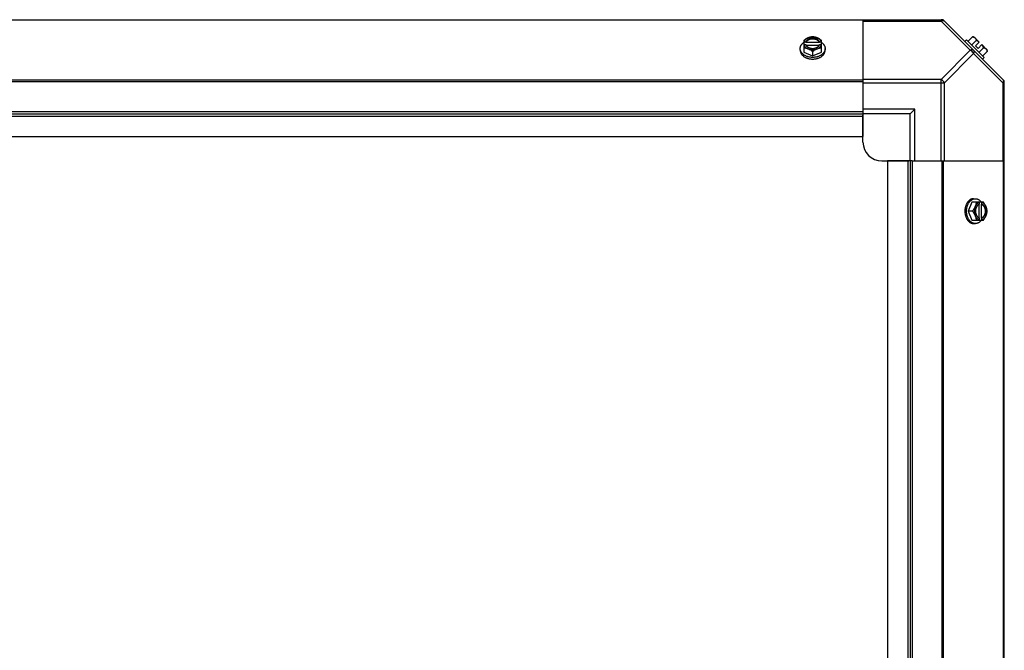
# Model space of a CAD drawing. Units: millimetres. Extents: x 202 to 12189, y 709 to 4746.
# Drawn here: x 4587 to 5109, y 2334 to 2669 of the extents above; entities that cross this region are included whole.
import ezdxf

# ---------------------------------------------------------------- set-up
doc = ezdxf.new("R2010")
doc.units = ezdxf.units.MM
doc.header["$LTSCALE"] = 50

# ---------------------------------------------------------------- blocks, each defined once
blk = doc.blocks.new('BLOCO_7.5TR_1')
at = {"color": 7, "linetype": 'Continuous'}
for p, q in [((4022.15, 2669.4), (5075.57, 2669.4)), ((5034.13, 2669.05), (4064.13, 2669.05)), ((5034.13, 2669.4), (5034.13, 2620.58)), ((5034.13, 2668.66), (5075.57, 2668.66)), ((5075.57, 2669.4), (5075.57, 2668.66)), ((5075.57, 2668.66), (5091.1, 2653.13)), ((5076.95, 2669.05), (5108.79, 2637.22)), ((5092.25, 2660.29), (5089.88, 2657.92)), ((5093.19, 2660.18), (5095.88, 2657.49)), ((5002.67, 2658.35), (5002.67, 2652.09)), ((5003.75, 2657.49), (5002.77, 2657.49)), ((5002.77, 2656.14), (5003.75, 2656.14)), ((5003.75, 2657.21), (5003.75, 2657.49)), ((5011.12, 2657.21), (5003.75, 2657.21)), ((5003.88, 2655.86), (5010.98, 2655.86)), ((5011.12, 2657.49), (5011.12, 2657.21)), ((5012.1, 2657.49), (5011.12, 2657.49)), ((5011.12, 2656.14), (5012.1, 2656.14)), ((5012.2, 2652.09), (5012.2, 2658.35)), ((5089.1, 2658.7), (5088.2, 2657.8)), ((5098.44, 2649.36), (5089.1, 2658.7)), ((5094.19, 2658.35), (5091.83, 2655.98)), ((5093.89, 2655.5), (5095.88, 2657.49)), ((5093.89, 2655.5), (5095.23, 2654.15)), ((5095.23, 2654.15), (5097.23, 2656.14)), ((5095.71, 2652.09), (5098.08, 2654.46)), ((5097.23, 2656.14), (5099.92, 2653.45)), ((5000.83, 2653.13), (5000.83, 2654.03)), ((5002.67, 2652.09), (5007.43, 2650.14)), ((5007.43, 2652.51), (5007.43, 2650.14)), ((5007.43, 2650.14), (5012.2, 2652.09)), ((5014.04, 2653.13), (5014.04, 2654.03)), ((5091.1, 2653.13), (5075.57, 2637.6)), ((5092.87, 2651.37), (5077.34, 2635.84)), ((5108.4, 2635.84), (5092.87, 2651.37)), ((5097.54, 2648.46), (5098.44, 2649.36)), ((5100.03, 2652.51), (5097.66, 2650.14)), ((5034.13, 2637.22), (4064.13, 2637.22)), ((5034.13, 2636.38), (4064.13, 2636.38)), ((5075.57, 2637.6), (5034.13, 2637.6)), ((5034.13, 2635.84), (5077.34, 2635.84)), ((5075.57, 2594.4), (5075.57, 2637.6)), ((5077.34, 2594.4), (5077.34, 2635.84)), ((5108.4, 2635.84), (5108.4, 2594.4)), ((5108.4, 2635.84), (5109.13, 2635.84)), ((5109.13, 2032.41), (5109.13, 2636.38)), ((4064.13, 2620.58), (5034.13, 2620.58)), ((4064.13, 2619.4), (5034.13, 2619.4)), ((4064.13, 2618.22), (5034.13, 2618.22)), ((5061.63, 2621.9), (5034.13, 2621.9)), ((5034.13, 2620.58), (5034.13, 2607.4)), ((5059.13, 2619.4), (5034.13, 2619.4)), ((5034.13, 2604.4), (5034.13, 2618.71)), ((5059.13, 2619.4), (5061.63, 2621.9)), ((5059.13, 2594.4), (5059.13, 2619.4)), ((5061.63, 2594.4), (5061.63, 2621.9)), ((4064.13, 2607.4), (5034.13, 2607.4)), ((5044.13, 2594.4), (5058.45, 2594.4)), ((5047.13, 2594.4), (5047.13, 2074.4)), ((5060.31, 2594.4), (5047.13, 2594.4)), ((5057.95, 2594.4), (5057.95, 2074.4)), ((5059.13, 2594.4), (5059.13, 2074.4)), ((5060.31, 2594.4), (5060.31, 2074.4)), ((5060.31, 2594.4), (5109.13, 2594.4)), ((5076.12, 2074.4), (5076.12, 2594.4)), ((5076.95, 2074.4), (5076.95, 2594.4)), ((5108.79, 2074.4), (5108.79, 2594.4)), ((5091.83, 2572.46), (5089.88, 2567.7)), ((5098.08, 2572.46), (5091.83, 2572.46)), ((5092.87, 2574.3), (5093.77, 2574.3)), ((5095.6, 2571.25), (5095.6, 2564.15)), ((5095.88, 2572.36), (5095.88, 2571.39)), ((5096.95, 2564.01), (5096.95, 2571.39)), ((5096.95, 2571.39), (5097.23, 2571.39)), ((5097.23, 2571.39), (5097.23, 2572.36)), ((5092.25, 2567.7), (5089.88, 2567.7)), ((5089.88, 2567.7), (5091.83, 2562.93)), ((5091.83, 2562.93), (5098.08, 2562.93)), ((5092.87, 2561.09), (5093.77, 2561.09)), ((5095.88, 2564.01), (5095.88, 2563.03)), ((5097.23, 2564.01), (5096.95, 2564.01)), ((5097.23, 2563.03), (5097.23, 2564.01))]:
    blk.add_line(p, q, dxfattribs=at)
for centre, radius, start, end in [((5075.57, 2666.9), 2.5, 45, 90), ((5076.12, 2668.22), 1.18, 45, 90), ((5091.79, 2652.05), 8.25, 80.2644, 86.8103), ((5006.65, 2649.57), 8.82, 116.0991, 116.7969), ((5006.66, 2648.2), 8.84, 116.0998, 116.7962), ((5008.21, 2649.55), 8.84, 63.2038, 63.9002), ((5008.22, 2648.22), 8.82, 63.2031, 63.9009), ((5091.79, 2652.05), 6.74, 53.1301, 69.0948), ((5091.79, 2652.05), 6.74, 20.9052, 36.8699), ((5091.79, 2652.05), 8.25, 3.1897, 9.7356), ((5106.63, 2635.84), 2.5, 0, 45), ((5107.95, 2636.38), 1.18, 0, 45), ((5044.13, 2604.4), 10, 180, 270), ((5087.94, 2568.47), 8.84, 26.0998, 26.7962), ((5089.3, 2568.48), 8.82, 26.0991, 26.7969), ((5087.96, 2566.91), 8.82, 333.2031, 333.9009), ((5089.29, 2566.92), 8.84, 333.2038, 333.9002)]:
    blk.add_arc(centre, radius, start, end, dxfattribs=at)
for points, knots in [([(5075.57, 2668.66), (5075.74, 2668.75), (5076.07, 2668.88), (5076.57, 2668.96), (5077.01, 2668.9), (5077.25, 2668.75), (5077.34, 2668.66)], [0, 0, 0, 0, 0.302011, 0.567169, 0.795658, 1, 1, 1, 1]), ([(5005.05, 2659.73), (5004.95, 2659.69), (5004.74, 2659.6), (5004.33, 2659.41), (5003.83, 2659.14), (5003.24, 2658.76), (5002.86, 2658.49), (5002.67, 2658.35)], [0, 0, 0, 0, 0.120655, 0.242999, 0.491746, 0.744658, 1, 1, 1, 1]), ([(5005.05, 2659.73), (5004.91, 2659.67), (5004.63, 2659.55), (5004.24, 2659.32), (5003.88, 2659.07), (5003.57, 2658.79), (5003.29, 2658.49), (5003.07, 2658.17), (5002.89, 2657.84), (5002.8, 2657.61), (5002.77, 2657.49)], [0, 0, 0, 0, 0.140312, 0.276453, 0.408039, 0.534946, 0.657206, 0.775083, 0.88912, 1, 1, 1, 1]), ([(5007.43, 2660.29), (5007.34, 2660.29), (5007.15, 2660.27), (5006.76, 2660.23), (5006.26, 2660.13), (5005.76, 2659.99), (5005.36, 2659.85), (5005.15, 2659.77), (5005.05, 2659.73)], [0, 0, 0, 0, 0.115434, 0.233832, 0.478992, 0.734755, 0.866312, 1, 1, 1, 1]), ([(5009.82, 2659.73), (5009.72, 2659.77), (5009.54, 2659.84), (5009.16, 2659.96), (5008.67, 2660.08), (5008.06, 2660.16), (5007.43, 2660.19), (5006.81, 2660.16), (5006.2, 2660.08), (5005.71, 2659.96), (5005.33, 2659.84), (5005.14, 2659.77), (5005.05, 2659.73)], [0, 0, 0, 0, 0.06025, 0.1214, 0.245824, 0.37237, 0.5, 0.62763, 0.754176, 0.878601, 0.93975, 1, 1, 1, 1]), ([(5009.82, 2659.73), (5009.71, 2659.77), (5009.51, 2659.85), (5009.11, 2659.99), (5008.61, 2660.13), (5008.11, 2660.23), (5007.72, 2660.27), (5007.53, 2660.29), (5007.43, 2660.29)], [0, 0, 0, 0, 0.133688, 0.265245, 0.521008, 0.766168, 0.884566, 1, 1, 1, 1]), ([(5012.2, 2658.35), (5012.01, 2658.49), (5011.63, 2658.76), (5011.04, 2659.14), (5010.53, 2659.41), (5010.12, 2659.6), (5009.92, 2659.69), (5009.82, 2659.73)], [0, 0, 0, 0, 0.255342, 0.508254, 0.757001, 0.879345, 1, 1, 1, 1]), ([(5012.1, 2657.49), (5012.07, 2657.61), (5011.98, 2657.84), (5011.8, 2658.17), (5011.57, 2658.49), (5011.3, 2658.79), (5010.98, 2659.07), (5010.63, 2659.32), (5010.24, 2659.55), (5009.96, 2659.67), (5009.82, 2659.73)], [0, 0, 0, 0, 0.11088, 0.224917, 0.342794, 0.465054, 0.591961, 0.723547, 0.859688, 1, 1, 1, 1]), ([(5092.25, 2660.29), (5092.32, 2660.29), (5092.46, 2660.27), (5092.66, 2660.24), (5092.85, 2660.19), (5093.03, 2660.13), (5093.2, 2660.05), (5093.36, 2659.96), (5093.51, 2659.85), (5093.6, 2659.77), (5093.64, 2659.73)], [0, 0, 0, 0, 0.139018, 0.27292, 0.402085, 0.527043, 0.6485, 0.767253, 0.884134, 1, 1, 1, 1]), ([(5093.64, 2659.73), (5093.68, 2659.69), (5093.76, 2659.6), (5093.86, 2659.46), (5093.96, 2659.3), (5094.03, 2659.13), (5094.1, 2658.95), (5094.14, 2658.76), (5094.18, 2658.55), (5094.19, 2658.42), (5094.19, 2658.35)], [0, 0, 0, 0, 0.115866, 0.232747, 0.3515, 0.472957, 0.597915, 0.72708, 0.860982, 1, 1, 1, 1]), ([(5000.83, 2654.03), (5000.83, 2654.11), (5000.84, 2654.25), (5000.86, 2654.48), (5000.9, 2654.7), (5000.95, 2654.92), (5001.01, 2655.14), (5001.1, 2655.35), (5001.19, 2655.56), (5001.34, 2655.84), (5001.52, 2656.11), (5001.72, 2656.37), (5001.94, 2656.63), (5002.25, 2656.93), (5002.52, 2657.15), (5002.66, 2657.26)], [0, 0, 0, 0, 0.057857, 0.115845, 0.174093, 0.232726, 0.291861, 0.351613, 0.412081, 0.47336, 0.598612, 0.662765, 0.727986, 0.861718, 1, 1, 1, 1]), ([(5002.67, 2654.46), (5002.77, 2654.45), (5002.96, 2654.44), (5003.35, 2654.39), (5003.85, 2654.3), (5004.35, 2654.16), (5004.75, 2654.02), (5004.95, 2653.94), (5005.05, 2653.9)], [0, 0, 0, 0, 0.115434, 0.233832, 0.478992, 0.734755, 0.866312, 1, 1, 1, 1]), ([(5002.77, 2656.14), (5002.8, 2656.02), (5002.89, 2655.79), (5003.07, 2655.46), (5003.29, 2655.14), (5003.57, 2654.84), (5003.88, 2654.56), (5004.24, 2654.31), (5004.63, 2654.09), (5004.91, 2653.96), (5005.05, 2653.9)], [0, 0, 0, 0, 0.11088, 0.224917, 0.342794, 0.465054, 0.591961, 0.723547, 0.859688, 1, 1, 1, 1]), ([(5011.12, 2657.49), (5011.1, 2657.56), (5011.04, 2657.71), (5010.92, 2657.91), (5010.78, 2658.11), (5010.62, 2658.3), (5010.43, 2658.48), (5010.23, 2658.65), (5010.01, 2658.81), (5009.77, 2658.95), (5009.51, 2659.08), (5009.15, 2659.23), (5008.66, 2659.38), (5008.06, 2659.49), (5007.43, 2659.52), (5006.81, 2659.49), (5006.2, 2659.38), (5005.63, 2659.2), (5005.19, 2659), (5004.86, 2658.81), (5004.64, 2658.65), (5004.43, 2658.48), (5004.25, 2658.3), (5004.09, 2658.11), (5003.95, 2657.91), (5003.83, 2657.71), (5003.77, 2657.56), (5003.75, 2657.49)], [0, 0, 0, 0, 0.025909, 0.052443, 0.079675, 0.107677, 0.136505, 0.166181, 0.196702, 0.228043, 0.260162, 0.293, 0.360481, 0.429779, 0.500018, 0.570258, 0.639555, 0.707036, 0.771955, 0.803297, 0.833817, 0.863493, 0.892321, 0.920324, 0.947557, 0.974091, 1, 1, 1, 1]), ([(5003.75, 2657.21), (5003.77, 2657.28), (5003.83, 2657.43), (5003.95, 2657.63), (5004.09, 2657.83), (5004.25, 2658.02), (5004.43, 2658.2), (5004.64, 2658.37), (5004.86, 2658.53), (5005.1, 2658.67), (5005.36, 2658.8), (5005.72, 2658.95), (5006.2, 2659.1), (5006.81, 2659.21), (5007.43, 2659.24), (5008.06, 2659.21), (5008.66, 2659.1), (5009.24, 2658.92), (5009.68, 2658.72), (5010.01, 2658.53), (5010.23, 2658.37), (5010.43, 2658.2), (5010.62, 2658.02), (5010.78, 2657.83), (5010.92, 2657.63), (5011.04, 2657.43), (5011.1, 2657.28), (5011.12, 2657.21)], [0, 0, 0, 0, 0.025909, 0.052443, 0.079675, 0.107677, 0.136505, 0.166181, 0.196702, 0.228043, 0.260162, 0.293, 0.360481, 0.429779, 0.500018, 0.570258, 0.639555, 0.707036, 0.771955, 0.803297, 0.833817, 0.863493, 0.892321, 0.920324, 0.947557, 0.974091, 1, 1, 1, 1]), ([(5003.75, 2656.14), (5003.75, 2656.12), (5003.79, 2656.02), (5003.84, 2655.93), (5003.87, 2655.86)], [0, 0, 0, 0, 0.247251, 1, 1, 1, 1]), ([(5003.87, 2655.86), (5003.91, 2655.8), (5003.98, 2655.67), (5004.11, 2655.49), (5004.27, 2655.32), (5004.43, 2655.15), (5004.62, 2655), (5004.82, 2654.85), (5005.04, 2654.72), (5005.27, 2654.6), (5005.51, 2654.49), (5005.77, 2654.39), (5006.03, 2654.31), (5006.39, 2654.22), (5006.86, 2654.14), (5007.43, 2654.11), (5008.01, 2654.14), (5008.48, 2654.22), (5008.84, 2654.31), (5009.1, 2654.39), (5009.36, 2654.49), (5009.6, 2654.6), (5009.83, 2654.72), (5010.05, 2654.85), (5010.25, 2655), (5010.43, 2655.15), (5010.6, 2655.32), (5010.75, 2655.49), (5010.89, 2655.67), (5010.96, 2655.8), (5011, 2655.86)], [0, 0, 0, 0, 0.026326, 0.053298, 0.080975, 0.109401, 0.138592, 0.168547, 0.199248, 0.230663, 0.262746, 0.295439, 0.328674, 0.362373, 0.430795, 0.499999, 0.569202, 0.637624, 0.671323, 0.704558, 0.737251, 0.769334, 0.800749, 0.83145, 0.861406, 0.890598, 0.919024, 0.946701, 0.973674, 1, 1, 1, 1]), ([(5009.82, 2653.9), (5009.96, 2653.96), (5010.24, 2654.09), (5010.63, 2654.31), (5010.98, 2654.56), (5011.3, 2654.84), (5011.57, 2655.14), (5011.8, 2655.46), (5011.98, 2655.79), (5012.07, 2656.02), (5012.1, 2656.14)], [0, 0, 0, 0, 0.140312, 0.276453, 0.408039, 0.534946, 0.657206, 0.775083, 0.88912, 1, 1, 1, 1]), ([(5009.82, 2653.9), (5009.92, 2653.94), (5010.12, 2654.02), (5010.52, 2654.16), (5011.02, 2654.3), (5011.52, 2654.39), (5011.91, 2654.44), (5012.1, 2654.45), (5012.2, 2654.46)], [0, 0, 0, 0, 0.133688, 0.265245, 0.521008, 0.766168, 0.884566, 1, 1, 1, 1]), ([(5011, 2655.86), (5011.01, 2655.88), (5011.06, 2655.98), (5011.1, 2656.07), (5011.12, 2656.14)], [0, 0, 0, 0, 0.253, 1, 1, 1, 1]), ([(5012.21, 2657.26), (5012.35, 2657.15), (5012.62, 2656.93), (5012.93, 2656.63), (5013.15, 2656.37), (5013.35, 2656.11), (5013.53, 2655.84), (5013.68, 2655.56), (5013.77, 2655.35), (5013.85, 2655.14), (5013.92, 2654.92), (5013.97, 2654.7), (5014.01, 2654.48), (5014.03, 2654.25), (5014.04, 2654.11), (5014.04, 2654.03)], [0, 0, 0, 0, 0.138282, 0.272013, 0.337235, 0.401387, 0.526639, 0.587918, 0.648386, 0.708138, 0.767274, 0.825906, 0.884154, 0.942143, 1, 1, 1, 1]), ([(5098.08, 2654.46), (5098.15, 2654.45), (5098.29, 2654.44), (5098.49, 2654.41), (5098.69, 2654.36), (5098.87, 2654.3), (5099.04, 2654.22), (5099.19, 2654.13), (5099.34, 2654.02), (5099.43, 2653.94), (5099.47, 2653.9)], [0, 0, 0, 0, 0.139018, 0.27292, 0.402085, 0.527043, 0.6485, 0.767253, 0.884134, 1, 1, 1, 1]), ([(5007.43, 2649.36), (5007.22, 2649.36), (5006.79, 2649.38), (5006.15, 2649.44), (5005.52, 2649.56), (5004.91, 2649.71), (5004.32, 2649.9), (5003.77, 2650.14), (5003.25, 2650.41), (5002.84, 2650.67), (5002.54, 2650.89), (5002.26, 2651.12), (5001.94, 2651.43), (5001.66, 2651.76), (5001.46, 2652.03), (5001.33, 2652.24), (5001.21, 2652.46), (5001.11, 2652.67), (5001.03, 2652.9), (5000.95, 2653.12), (5000.9, 2653.35), (5000.86, 2653.57), (5000.84, 2653.8), (5000.83, 2653.96), (5000.83, 2654.03)], [0, 0, 0, 0, 0.07262, 0.144921, 0.216512, 0.287095, 0.356371, 0.424074, 0.489988, 0.553947, 0.585168, 0.615867, 0.675684, 0.733467, 0.761648, 0.789381, 0.816697, 0.843634, 0.870236, 0.896548, 0.922623, 0.948518, 0.97429, 1, 1, 1, 1]), ([(5000.83, 2653.13), (5000.83, 2653.06), (5000.84, 2652.9), (5000.86, 2652.68), (5000.9, 2652.45), (5000.95, 2652.22), (5001.03, 2652), (5001.11, 2651.78), (5001.21, 2651.56), (5001.33, 2651.34), (5001.46, 2651.13), (5001.66, 2650.86), (5001.94, 2650.53), (5002.26, 2650.22), (5002.54, 2650), (5002.84, 2649.77), (5003.25, 2649.51), (5003.77, 2649.24), (5004.32, 2649.01), (5004.91, 2648.81), (5005.52, 2648.66), (5006.15, 2648.55), (5006.79, 2648.48), (5007.22, 2648.46), (5007.43, 2648.46)], [0, 0, 0, 0, 0.02571, 0.051482, 0.077377, 0.103452, 0.129764, 0.156365, 0.183303, 0.210619, 0.238352, 0.266533, 0.324316, 0.384132, 0.414832, 0.446052, 0.510011, 0.575925, 0.643628, 0.712904, 0.783487, 0.855079, 0.92738, 1, 1, 1, 1]), ([(5005.05, 2653.9), (5005.16, 2653.86), (5005.36, 2653.77), (5005.77, 2653.58), (5006.28, 2653.3), (5006.87, 2652.93), (5007.25, 2652.66), (5007.43, 2652.51)], [0, 0, 0, 0, 0.120655, 0.242999, 0.491746, 0.744658, 1, 1, 1, 1]), ([(5005.05, 2653.9), (5005.14, 2653.86), (5005.33, 2653.79), (5005.71, 2653.67), (5006.2, 2653.55), (5006.81, 2653.47), (5007.43, 2653.44), (5008.06, 2653.47), (5008.67, 2653.55), (5009.16, 2653.67), (5009.54, 2653.79), (5009.72, 2653.86), (5009.82, 2653.9)], [0, 0, 0, 0, 0.06025, 0.1214, 0.245824, 0.37237, 0.5, 0.62763, 0.754176, 0.878601, 0.93975, 1, 1, 1, 1]), ([(5014.04, 2654.03), (5014.04, 2653.96), (5014.03, 2653.8), (5014.01, 2653.57), (5013.97, 2653.35), (5013.91, 2653.12), (5013.84, 2652.9), (5013.76, 2652.67), (5013.65, 2652.46), (5013.54, 2652.24), (5013.41, 2652.03), (5013.21, 2651.76), (5012.93, 2651.43), (5012.61, 2651.12), (5012.33, 2650.89), (5012.03, 2650.67), (5011.62, 2650.41), (5011.1, 2650.14), (5010.55, 2649.9), (5009.96, 2649.71), (5009.35, 2649.56), (5008.72, 2649.44), (5008.08, 2649.38), (5007.65, 2649.36), (5007.43, 2649.36)], [0, 0, 0, 0, 0.02571, 0.051482, 0.077377, 0.103452, 0.129764, 0.156365, 0.183303, 0.210619, 0.238352, 0.266533, 0.324316, 0.384132, 0.414832, 0.446052, 0.510011, 0.575925, 0.643628, 0.712904, 0.783487, 0.855079, 0.92738, 1, 1, 1, 1]), ([(5007.43, 2652.51), (5007.62, 2652.66), (5008, 2652.93), (5008.59, 2653.3), (5009.1, 2653.58), (5009.51, 2653.77), (5009.71, 2653.86), (5009.82, 2653.9)], [0, 0, 0, 0, 0.255342, 0.508254, 0.757001, 0.879345, 1, 1, 1, 1]), ([(5007.43, 2648.46), (5007.65, 2648.46), (5008.08, 2648.48), (5008.72, 2648.55), (5009.35, 2648.66), (5009.96, 2648.81), (5010.55, 2649.01), (5011.1, 2649.24), (5011.62, 2649.51), (5012.03, 2649.77), (5012.33, 2650), (5012.61, 2650.22), (5012.93, 2650.53), (5013.21, 2650.86), (5013.41, 2651.13), (5013.54, 2651.34), (5013.65, 2651.56), (5013.76, 2651.78), (5013.84, 2652), (5013.91, 2652.22), (5013.97, 2652.45), (5014.01, 2652.68), (5014.03, 2652.9), (5014.04, 2653.06), (5014.04, 2653.13)], [0, 0, 0, 0, 0.07262, 0.144921, 0.216512, 0.287095, 0.356371, 0.424074, 0.489988, 0.553947, 0.585168, 0.615867, 0.675684, 0.733467, 0.761648, 0.789381, 0.816697, 0.843634, 0.870236, 0.896548, 0.922623, 0.948518, 0.97429, 1, 1, 1, 1]), ([(5092.87, 2653.13), (5092.78, 2653.22), (5092.54, 2653.37), (5092.1, 2653.43), (5091.6, 2653.35), (5091.27, 2653.22), (5091.1, 2653.13)], [0, 0, 0, 0, 0.204343, 0.432834, 0.697991, 1, 1, 1, 1]), ([(5092.87, 2651.37), (5092.96, 2651.54), (5093.09, 2651.87), (5093.17, 2652.36), (5093.11, 2652.8), (5092.96, 2653.04), (5092.87, 2653.13)], [0, 0, 0, 0, 0.302009, 0.567166, 0.795657, 1, 1, 1, 1]), ([(5099.47, 2653.9), (5099.51, 2653.86), (5099.59, 2653.77), (5099.7, 2653.62), (5099.79, 2653.47), (5099.87, 2653.3), (5099.93, 2653.12), (5099.98, 2652.92), (5100.01, 2652.72), (5100.02, 2652.58), (5100.03, 2652.51)], [0, 0, 0, 0, 0.115866, 0.232747, 0.3515, 0.472957, 0.597915, 0.72708, 0.860982, 1, 1, 1, 1]), ([(5077.34, 2635.84), (5077.15, 2636.21), (5076.64, 2636.9), (5075.95, 2637.41), (5075.57, 2637.6)], [0, 0, 0, 0, 0.500001, 1, 1, 1, 1]), ([(5108.4, 2637.6), (5108.49, 2637.51), (5108.64, 2637.27), (5108.7, 2636.83), (5108.62, 2636.34), (5108.49, 2636), (5108.4, 2635.84)], [0, 0, 0, 0, 0.204342, 0.432831, 0.697989, 1, 1, 1, 1]), ([(5092.87, 2574.3), (5092.8, 2574.3), (5092.64, 2574.3), (5092.41, 2574.27), (5092.19, 2574.23), (5091.96, 2574.18), (5091.74, 2574.11), (5091.51, 2574.02), (5091.3, 2573.92), (5091.08, 2573.8), (5090.87, 2573.67), (5090.6, 2573.47), (5090.27, 2573.19), (5089.96, 2572.87), (5089.73, 2572.59), (5089.51, 2572.29), (5089.25, 2571.89), (5088.98, 2571.36), (5088.74, 2570.81), (5088.55, 2570.22), (5088.39, 2569.61), (5088.28, 2568.98), (5088.22, 2568.34), (5088.2, 2567.91), (5088.2, 2567.7)], [0, 0, 0, 0, 0.02571, 0.051482, 0.077377, 0.103452, 0.129764, 0.156365, 0.183303, 0.210619, 0.238352, 0.266533, 0.324316, 0.384132, 0.414832, 0.446052, 0.510011, 0.575925, 0.643628, 0.712904, 0.783487, 0.855079, 0.92738, 1, 1, 1, 1]), ([(5089.1, 2567.7), (5089.1, 2567.91), (5089.11, 2568.34), (5089.18, 2568.98), (5089.29, 2569.61), (5089.45, 2570.22), (5089.64, 2570.81), (5089.88, 2571.36), (5090.15, 2571.89), (5090.41, 2572.29), (5090.63, 2572.59), (5090.86, 2572.87), (5091.16, 2573.19), (5091.5, 2573.47), (5091.77, 2573.67), (5091.98, 2573.8), (5092.19, 2573.92), (5092.41, 2574.02), (5092.63, 2574.11), (5092.86, 2574.18), (5093.08, 2574.23), (5093.31, 2574.27), (5093.54, 2574.3), (5093.69, 2574.3), (5093.77, 2574.3)], [0, 0, 0, 0, 0.07262, 0.144921, 0.216512, 0.287095, 0.356371, 0.424074, 0.489988, 0.553947, 0.585168, 0.615867, 0.675684, 0.733467, 0.761648, 0.789381, 0.816697, 0.843634, 0.870236, 0.896548, 0.922623, 0.948518, 0.97429, 1, 1, 1, 1]), ([(5094.19, 2572.46), (5094.19, 2572.36), (5094.18, 2572.17), (5094.13, 2571.78), (5094.04, 2571.28), (5093.9, 2570.79), (5093.76, 2570.38), (5093.68, 2570.18), (5093.64, 2570.08)], [0, 0, 0, 0, 0.115434, 0.233832, 0.478992, 0.734755, 0.866312, 1, 1, 1, 1]), ([(5095.88, 2572.36), (5095.76, 2572.33), (5095.53, 2572.24), (5095.19, 2572.06), (5094.88, 2571.84), (5094.58, 2571.56), (5094.3, 2571.25), (5094.05, 2570.89), (5093.82, 2570.5), (5093.7, 2570.22), (5093.64, 2570.08)], [0, 0, 0, 0, 0.11088, 0.224917, 0.342794, 0.465054, 0.591961, 0.723547, 0.859688, 1, 1, 1, 1]), ([(5093.77, 2574.3), (5093.84, 2574.3), (5093.99, 2574.3), (5094.21, 2574.27), (5094.44, 2574.24), (5094.66, 2574.18), (5094.87, 2574.12), (5095.09, 2574.03), (5095.3, 2573.94), (5095.58, 2573.79), (5095.85, 2573.61), (5096.11, 2573.41), (5096.36, 2573.19), (5096.67, 2572.89), (5096.89, 2572.61), (5097, 2572.47)], [0, 0, 0, 0, 0.057857, 0.115845, 0.174093, 0.232726, 0.291861, 0.351613, 0.412081, 0.47336, 0.598612, 0.662765, 0.727986, 0.861718, 1, 1, 1, 1]), ([(5095.6, 2571.26), (5095.53, 2571.22), (5095.41, 2571.15), (5095.23, 2571.02), (5095.05, 2570.87), (5094.89, 2570.7), (5094.73, 2570.51), (5094.59, 2570.31), (5094.45, 2570.09), (5094.33, 2569.86), (5094.22, 2569.62), (5094.13, 2569.36), (5094.05, 2569.1), (5093.96, 2568.74), (5093.88, 2568.27), (5093.85, 2567.7), (5093.88, 2567.12), (5093.96, 2566.66), (5094.05, 2566.29), (5094.13, 2566.03), (5094.22, 2565.78), (5094.33, 2565.53), (5094.45, 2565.3), (5094.59, 2565.09), (5094.73, 2564.88), (5094.89, 2564.7), (5095.05, 2564.53), (5095.23, 2564.38), (5095.41, 2564.24), (5095.53, 2564.17), (5095.6, 2564.13)], [0, 0, 0, 0, 0.026326, 0.053298, 0.080975, 0.109401, 0.138592, 0.168547, 0.199248, 0.230663, 0.262746, 0.295439, 0.328674, 0.362373, 0.430795, 0.499999, 0.569202, 0.637624, 0.671323, 0.704558, 0.737251, 0.769334, 0.800749, 0.83145, 0.861406, 0.890598, 0.919024, 0.946701, 0.973674, 1, 1, 1, 1]), ([(5095.88, 2571.39), (5095.86, 2571.38), (5095.76, 2571.34), (5095.67, 2571.3), (5095.6, 2571.26)], [0, 0, 0, 0, 0.247251, 1, 1, 1, 1]), ([(5096.95, 2571.39), (5097.02, 2571.36), (5097.16, 2571.3), (5097.37, 2571.18), (5097.57, 2571.04), (5097.76, 2570.88), (5097.94, 2570.7), (5098.11, 2570.49), (5098.27, 2570.27), (5098.41, 2570.03), (5098.54, 2569.77), (5098.69, 2569.41), (5098.84, 2568.93), (5098.95, 2568.32), (5098.98, 2567.7), (5098.95, 2567.07), (5098.84, 2566.47), (5098.66, 2565.89), (5098.46, 2565.45), (5098.27, 2565.12), (5098.11, 2564.9), (5097.94, 2564.7), (5097.76, 2564.51), (5097.57, 2564.35), (5097.37, 2564.21), (5097.16, 2564.1), (5097.02, 2564.03), (5096.95, 2564.01)], [0, 0, 0, 0, 0.025909, 0.052443, 0.079675, 0.107677, 0.136505, 0.166181, 0.196702, 0.228043, 0.260162, 0.293, 0.360481, 0.429779, 0.500018, 0.570258, 0.639555, 0.707036, 0.771955, 0.803297, 0.833817, 0.863493, 0.892321, 0.920324, 0.947557, 0.974091, 1, 1, 1, 1]), ([(5099.47, 2570.08), (5099.41, 2570.22), (5099.28, 2570.5), (5099.06, 2570.89), (5098.81, 2571.25), (5098.53, 2571.56), (5098.23, 2571.84), (5097.91, 2572.06), (5097.58, 2572.24), (5097.34, 2572.33), (5097.23, 2572.36)], [0, 0, 0, 0, 0.140312, 0.276453, 0.408039, 0.534946, 0.657206, 0.775083, 0.88912, 1, 1, 1, 1]), ([(5097.23, 2564.01), (5097.3, 2564.03), (5097.44, 2564.1), (5097.65, 2564.21), (5097.85, 2564.35), (5098.04, 2564.51), (5098.22, 2564.7), (5098.39, 2564.9), (5098.54, 2565.12), (5098.69, 2565.36), (5098.82, 2565.62), (5098.97, 2565.98), (5099.12, 2566.47), (5099.22, 2567.07), (5099.26, 2567.7), (5099.22, 2568.32), (5099.12, 2568.93), (5098.94, 2569.5), (5098.74, 2569.95), (5098.54, 2570.27), (5098.39, 2570.49), (5098.22, 2570.7), (5098.04, 2570.88), (5097.85, 2571.04), (5097.65, 2571.18), (5097.44, 2571.3), (5097.3, 2571.36), (5097.23, 2571.39)], [0, 0, 0, 0, 0.025909, 0.052443, 0.079675, 0.107677, 0.136505, 0.166181, 0.196702, 0.228043, 0.260162, 0.293, 0.360481, 0.429779, 0.500018, 0.570258, 0.639555, 0.707036, 0.771955, 0.803297, 0.833817, 0.863493, 0.892321, 0.920324, 0.947557, 0.974091, 1, 1, 1, 1]), ([(5099.47, 2570.08), (5099.43, 2570.18), (5099.34, 2570.39), (5099.15, 2570.8), (5098.87, 2571.3), (5098.5, 2571.89), (5098.23, 2572.27), (5098.08, 2572.46)], [0, 0, 0, 0, 0.120655, 0.242999, 0.491746, 0.744658, 1, 1, 1, 1]), ([(5088.2, 2567.7), (5088.2, 2567.48), (5088.22, 2567.05), (5088.28, 2566.41), (5088.39, 2565.78), (5088.55, 2565.17), (5088.74, 2564.59), (5088.98, 2564.03), (5089.25, 2563.51), (5089.51, 2563.1), (5089.73, 2562.8), (5089.96, 2562.52), (5090.27, 2562.2), (5090.6, 2561.92), (5090.87, 2561.73), (5091.08, 2561.59), (5091.3, 2561.48), (5091.51, 2561.38), (5091.74, 2561.29), (5091.96, 2561.22), (5092.19, 2561.16), (5092.41, 2561.12), (5092.64, 2561.1), (5092.8, 2561.09), (5092.87, 2561.09)], [0, 0, 0, 0, 0.07262, 0.144921, 0.216512, 0.287095, 0.356371, 0.424074, 0.489988, 0.553947, 0.585168, 0.615867, 0.675684, 0.733467, 0.761648, 0.789381, 0.816697, 0.843634, 0.870236, 0.896548, 0.922623, 0.948518, 0.97429, 1, 1, 1, 1]), ([(5093.77, 2561.09), (5093.69, 2561.09), (5093.54, 2561.1), (5093.31, 2561.12), (5093.08, 2561.16), (5092.86, 2561.22), (5092.63, 2561.29), (5092.41, 2561.38), (5092.19, 2561.48), (5091.98, 2561.59), (5091.77, 2561.73), (5091.5, 2561.92), (5091.16, 2562.2), (5090.86, 2562.52), (5090.63, 2562.8), (5090.41, 2563.1), (5090.15, 2563.51), (5089.88, 2564.03), (5089.64, 2564.59), (5089.45, 2565.17), (5089.29, 2565.78), (5089.18, 2566.41), (5089.11, 2567.05), (5089.1, 2567.48), (5089.1, 2567.7)], [0, 0, 0, 0, 0.02571, 0.051482, 0.077377, 0.103452, 0.129764, 0.156365, 0.183303, 0.210619, 0.238352, 0.266533, 0.324316, 0.384132, 0.414832, 0.446052, 0.510011, 0.575925, 0.643628, 0.712904, 0.783487, 0.855079, 0.92738, 1, 1, 1, 1]), ([(5093.64, 2570.08), (5093.6, 2569.98), (5093.51, 2569.77), (5093.31, 2569.36), (5093.04, 2568.85), (5092.67, 2568.26), (5092.39, 2567.88), (5092.25, 2567.7)], [0, 0, 0, 0, 0.120655, 0.242999, 0.491746, 0.744658, 1, 1, 1, 1]), ([(5092.25, 2567.7), (5092.39, 2567.51), (5092.67, 2567.13), (5093.04, 2566.54), (5093.31, 2566.03), (5093.51, 2565.62), (5093.6, 2565.42), (5093.64, 2565.32)], [0, 0, 0, 0, 0.255342, 0.508254, 0.757001, 0.879345, 1, 1, 1, 1]), ([(5093.64, 2570.08), (5093.6, 2569.99), (5093.53, 2569.8), (5093.41, 2569.42), (5093.29, 2568.93), (5093.2, 2568.32), (5093.18, 2567.7), (5093.2, 2567.08), (5093.29, 2566.47), (5093.41, 2565.97), (5093.53, 2565.59), (5093.6, 2565.41), (5093.64, 2565.32)], [0, 0, 0, 0, 0.06025, 0.1214, 0.245824, 0.37237, 0.5, 0.62763, 0.754176, 0.878601, 0.93975, 1, 1, 1, 1]), ([(5100.03, 2567.7), (5100.02, 2567.79), (5100.01, 2567.98), (5099.96, 2568.37), (5099.87, 2568.87), (5099.73, 2569.37), (5099.59, 2569.77), (5099.51, 2569.98), (5099.47, 2570.08)], [0, 0, 0, 0, 0.115434, 0.233832, 0.478992, 0.734755, 0.866312, 1, 1, 1, 1]), ([(5099.47, 2565.32), (5099.51, 2565.41), (5099.58, 2565.59), (5099.7, 2565.97), (5099.82, 2566.47), (5099.9, 2567.08), (5099.93, 2567.7), (5099.9, 2568.32), (5099.82, 2568.93), (5099.7, 2569.42), (5099.58, 2569.8), (5099.51, 2569.99), (5099.47, 2570.08)], [0, 0, 0, 0, 0.06025, 0.1214, 0.245824, 0.37237, 0.5, 0.62763, 0.754176, 0.878601, 0.93975, 1, 1, 1, 1]), ([(5099.47, 2565.32), (5099.51, 2565.42), (5099.59, 2565.62), (5099.73, 2566.02), (5099.87, 2566.52), (5099.96, 2567.02), (5100.01, 2567.41), (5100.02, 2567.6), (5100.03, 2567.7)], [0, 0, 0, 0, 0.133688, 0.265245, 0.521008, 0.766168, 0.884566, 1, 1, 1, 1]), ([(5093.64, 2565.32), (5093.68, 2565.21), (5093.76, 2565.01), (5093.9, 2564.61), (5094.04, 2564.11), (5094.13, 2563.61), (5094.18, 2563.22), (5094.19, 2563.03), (5094.19, 2562.93)], [0, 0, 0, 0, 0.133688, 0.265245, 0.521008, 0.766168, 0.884566, 1, 1, 1, 1]), ([(5093.64, 2565.32), (5093.7, 2565.17), (5093.82, 2564.89), (5094.05, 2564.5), (5094.3, 2564.15), (5094.58, 2563.83), (5094.88, 2563.56), (5095.19, 2563.33), (5095.53, 2563.15), (5095.76, 2563.06), (5095.88, 2563.03)], [0, 0, 0, 0, 0.140312, 0.276453, 0.408039, 0.534946, 0.657206, 0.775083, 0.88912, 1, 1, 1, 1]), ([(5097, 2562.92), (5096.89, 2562.78), (5096.67, 2562.51), (5096.36, 2562.2), (5096.11, 2561.98), (5095.85, 2561.78), (5095.58, 2561.6), (5095.3, 2561.46), (5095.09, 2561.36), (5094.87, 2561.28), (5094.66, 2561.21), (5094.44, 2561.16), (5094.21, 2561.12), (5093.99, 2561.1), (5093.84, 2561.09), (5093.77, 2561.09)], [0, 0, 0, 0, 0.138282, 0.272013, 0.337235, 0.401387, 0.526639, 0.587918, 0.648386, 0.708138, 0.767274, 0.825906, 0.884154, 0.942143, 1, 1, 1, 1]), ([(5095.6, 2564.13), (5095.62, 2564.12), (5095.71, 2564.07), (5095.81, 2564.03), (5095.88, 2564.01)], [0, 0, 0, 0, 0.253, 1, 1, 1, 1]), ([(5097.23, 2563.03), (5097.34, 2563.06), (5097.58, 2563.15), (5097.91, 2563.33), (5098.23, 2563.56), (5098.53, 2563.83), (5098.81, 2564.15), (5099.06, 2564.5), (5099.28, 2564.89), (5099.41, 2565.17), (5099.47, 2565.32)], [0, 0, 0, 0, 0.11088, 0.224917, 0.342794, 0.465054, 0.591961, 0.723547, 0.859688, 1, 1, 1, 1]), ([(5098.08, 2562.93), (5098.23, 2563.12), (5098.5, 2563.5), (5098.87, 2564.09), (5099.15, 2564.6), (5099.34, 2565.01), (5099.43, 2565.21), (5099.47, 2565.32)], [0, 0, 0, 0, 0.255342, 0.508254, 0.757001, 0.879345, 1, 1, 1, 1])]:
    blk.add_open_spline(points, degree=3, knots=knots, dxfattribs=at)
blk.add_open_spline([(5091.1, 2653.13), (5091.48, 2652.95), (5092.17, 2652.43), (5092.68, 2651.74), (5092.87, 2651.37)], degree=3, dxfattribs=at)

msp = doc.modelspace()

# ---------------------------------------------------------------- block references
msp.add_blockref('BLOCO_7.5TR_1', (0, 0))

doc.saveas('drawing.dxf')
